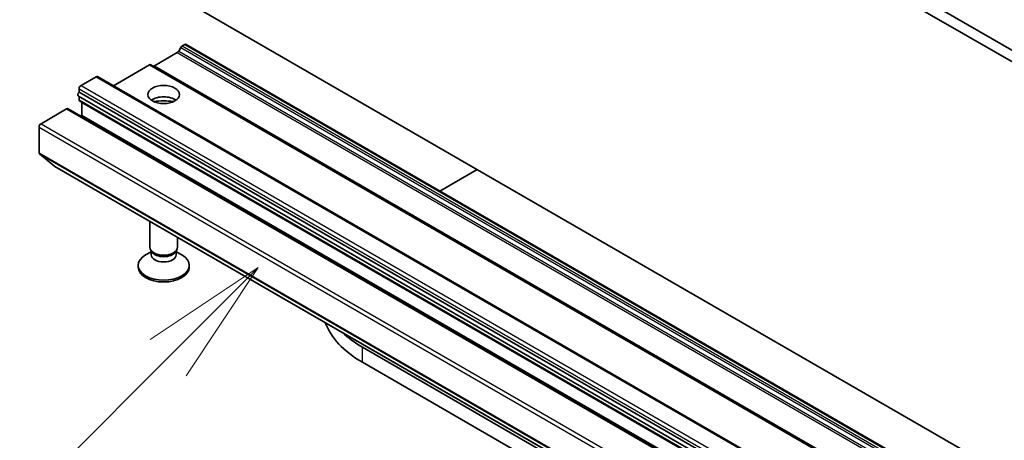
# Model space of a CAD drawing. Units: millimetres. Extents: x 0 to 11008, y 0 to 1686.
# Drawn here: x 1380 to 1486, y 514 to 559 of the extents above; entities that cross this region are included whole.
import ezdxf

# ---------------------------------------------------------------- set-up
doc = ezdxf.new("R2010")
doc.units = ezdxf.units.MM
doc.header["$LTSCALE"] = 5.5
for name, color, linetype, lineweight in [('Symbol (TK)', 100, 'Continuous', 18), ('Visible (ISO)', 7, 'Continuous', 35), ('Visible Narrow (ISO)', 7, 'Continuous', 25)]:
    doc.layers.add(name, color=color, linetype=linetype, lineweight=lineweight)
doc.styles.add('Note Text (TK2)', font='MS PGothic.ttf')

# ---------------------------------------------------------------- blocks, each defined once
blk = doc.blocks.new('バルーン65')
at = {"layer": 'Symbol (TK)', "color": 100}
for p, q in [((270.065, 104.795), (267.944, 103.381)), ((268.298, 103.028), (270.065, 104.795)), ((268.651, 102.674), (270.065, 104.795)), ((268.298, 103.028), (260.413, 95.142))]:
    blk.add_line(p, q, dxfattribs=at)
at = {"layer": 'Symbol (TK)'}
blk.add_circle((258.299, 93.029), 3, dxfattribs=at)
at = {"layer": 'Symbol (TK)', "color": 7, "insert": (258.299, 93.023), "char_height": 2, "attachment_point": 5, "style": 'Note Text (TK2)'}
blk.add_mtext('3', dxfattribs=at)
blk = doc.blocks.new('バルーン66')
at = {"layer": 'Symbol (TK)', "color": 100}
for p, q in [((267.132, 113.583), (265.011, 112.168)), ((265.364, 111.815), (267.132, 113.583)), ((265.718, 111.461), (267.132, 113.583)), ((265.364, 111.815), (260.365, 106.815))]:
    blk.add_line(p, q, dxfattribs=at)
at = {"layer": 'Symbol (TK)'}
blk.add_circle((258.251, 104.702), 3, dxfattribs=at)
at = {"layer": 'Symbol (TK)', "color": 7, "insert": (258.251, 104.684), "char_height": 2, "attachment_point": 5, "style": 'Note Text (TK2)'}
blk.add_mtext('4', dxfattribs=at)

msp = doc.modelspace()

# ---------------------------------------------------------------- linework, layer by layer
at = {"layer": 'Visible (ISO)'}
for p, q in [((1654.9167, 458.7459), (1386.2162, 613.8803)), ((1385.1555, 613.2679), (1653.8561, 458.1336)), ((1653.8561, 413.2262), (1385.1555, 568.3606)), ((1397.4056, 556.2455), (1397.6713, 556.3989)), ((1397.8213, 556.4138), (1666.5219, 401.2794)), ((1394.4004, 554.1022), (1396.8763, 555.5317)), ((1397.0263, 555.69), (1397.2556, 556.0872)), ((1389.981, 551.9589), (1393.8711, 554.2049)), ((1394.0211, 554.2197), (1662.7217, 399.0854)), ((1386.499, 551.9898), (1388.1254, 552.9288)), ((1388.2754, 552.9437), (1656.9759, 397.8093)), ((1386.2869, 551.2818), (1386.2869, 551.6224)), ((1386.2869, 551.2818), (1654.9875, 396.1475)), ((1386.2076, 550.8319), (1654.9082, 395.6975)), ((1386.2869, 550.4513), (1386.2869, 550.7861)), ((1386.349, 550.314), (1655.0496, 395.1796)), ((1386.5697, 548.7647), (1386.5697, 550.1527)), ((1382.1857, 547.8665), (1384.9434, 549.4587)), ((1385.0934, 549.4736), (1653.794, 394.3392)), ((1386.4455, 548.6929), (1386.5697, 548.7647)), ((1386.5697, 548.7647), (1655.2703, 393.6303)), ((1381.9735, 544.73), (1381.9735, 547.4991)), ((1383.6777, 543.2639), (1382.0227, 544.6016)), ((1383.6907, 543.255), (1652.3912, 388.1207)), ((1425.1949, 540.6096), (1429.2083, 542.9267)), ((1393.9086, 534.5576), (1393.9086, 537.3557)), ((1396.9086, 534.5576), (1396.9086, 535.6236)), ((1394.0619, 534.0632), (1393.464, 533.718)), ((1394.1489, 534.0323), (1394.0054, 534.2514)), ((1394.0619, 533.7411), (1394.0619, 534.1652)), ((1396.6682, 534.0323), (1396.8117, 534.2514)), ((1396.7552, 533.7411), (1396.7552, 534.1652)), ((1396.7552, 534.0632), (1397.3531, 533.718)), ((1392.6586, 532.3939), (1392.6586, 532.5953)), ((1398.1586, 532.3939), (1398.1586, 532.5953)), ((1655.5381, 385.964), (1416.8339, 523.7799)), ((1416.8339, 522.1469), (1655.5381, 384.331))]:
    msp.add_line(p, q, dxfattribs=at)
for centre, major_axis, start_param, end_param in [((1397.4056, 556.0006), (0.15, 0.2598), 0.78539816, 1.57079633), ((1397.6713, 556.154), (0.15, 0.2598), 0, 0.78539816), ((1396.8763, 555.7766), (0.15, 0.2598), 3.92699082, 4.71238898), ((1393.8711, 553.9599), (0.15, 0.2598), 0, 0.78539816), ((1394.4004, 554.3472), (-0.15, -0.2598), 0, 0.78539816), ((1386.499, 551.7449), (0.15, 0.2598), 0.78539816, 2.35619449), ((1388.1254, 552.6839), (0.15, 0.2598), 0, 0.78539816), ((1386.3576, 551.0917), (-0.15, -0.2598), 4.26682773, 6.28318531), ((1386.499, 550.5738), (-0.15, -0.2598), 5.49778714, 6.28318531), ((1386.3576, 550.0302), (0.15, 0.2598), 5.49778714, 5.64762272), ((1395.4086, 549.7853), (1.7, 0), 0.67374591, 2.46784674), ((1395.4086, 548.3156), (-3.5, 0), 4.40529705, 5.01948091), ((1384.9434, 549.2137), (0.15, 0.2598), 0, 0.78539816), ((1382.1857, 547.6216), (0.15, 0.2598), 0.78539816, 2.35619449), ((1382.1857, 544.8525), (-0.15, -0.2598), 5.49778714, 6.19252542), ((1383.8407, 543.5148), (-0.15, -0.2598), 6.19252542, 6.28318531), ((1395.4086, 534.5576), (-1.5, 0), 0, 3.14159265), ((1395.4086, 534.3072), (-1.3466, 0), 0.36136712, 2.78022553), ((1395.4086, 532.5953), (-2.75, 0), 5.49778714, 10.21017612), ((1395.4086, 533.7411), (-1.3466, 0), 0, 3.14159265), ((1395.4086, 532.3939), (-2.75, 0), 0, 3.14159265), ((1427.2284, 528.1481), (-14.7, 0), 0.20387939, 0.78539816), ((1427.2284, 529.7811), (-14.7, 0), 0.5468573, 0.78539816)]:
    msp.add_ellipse(centre, major_axis=major_axis, ratio=0.57735027, start_param=start_param, end_param=end_param, dxfattribs=at)
msp.add_ellipse((1395.4086, 551.01), major_axis=(1.7, 0), ratio=0.57735027, dxfattribs=at)
at = {"layer": 'Visible Narrow (ISO)'}
for p, q in [((1397.4056, 556.2455), (1666.1062, 401.1112)), ((1397.6713, 556.3989), (1666.3719, 401.2646)), ((1396.8763, 555.5317), (1665.5769, 400.3973)), ((1397.0263, 555.69), (1665.7269, 400.5557)), ((1397.2556, 556.0872), (1665.9562, 400.9528)), ((1393.8711, 554.2049), (1662.5717, 399.0705)), ((1394.4004, 554.1022), (1663.101, 398.9679)), ((1386.499, 551.9898), (1655.1996, 396.8555)), ((1388.1254, 552.9288), (1656.8259, 397.7945)), ((1386.2869, 551.6224), (1654.9875, 396.4881)), ((1386.2869, 550.4513), (1654.9875, 395.3169)), ((1386.5697, 550.1527), (1655.2703, 395.0184)), ((1384.9434, 549.4587), (1653.644, 394.3243)), ((1382.1857, 547.8665), (1650.8862, 392.7322)), ((1381.9735, 547.4991), (1650.6741, 392.3648)), ((1381.9735, 544.73), (1650.6741, 389.5957)), ((1382.0227, 544.6016), (1650.7233, 389.4673)), ((1383.6777, 543.2639), (1652.3783, 388.1296)), ((1416.8339, 522.1469), (1416.8339, 523.7799))]:
    msp.add_line(p, q, dxfattribs=at)

# ---------------------------------------------------------------- block references
at = {"layer": 'Symbol (TK)', "xscale": 5.5, "yscale": 5.5, "zscale": 5.5}
for name in ['バルーン66', 'バルーン65']:
    msp.add_blockref(name, (-79.75, -44), dxfattribs=at)

doc.saveas('drawing.dxf')
